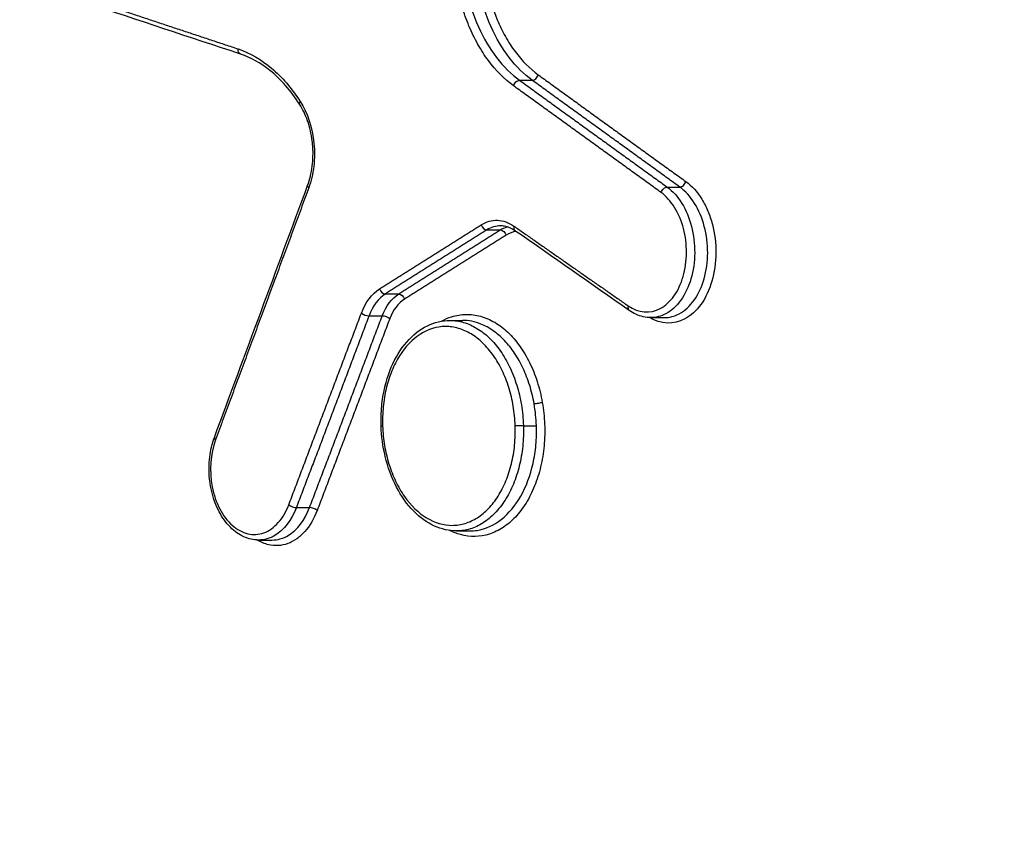
# Model space of a CAD drawing. Units: millimetres. Extents: x -6332 to 6331, y -5079 to 5084.
# Drawn here: x -2910 to -2893, y 2290 to 2304 of the extents above; entities that cross this region are included whole.
import ezdxf

# ---------------------------------------------------------------- set-up
doc = ezdxf.new("R2010")
doc.units = ezdxf.units.MM
doc.header["$LTSCALE"] = 20
doc.linetypes.add('HIDDEN', pattern=[9.525, 6.35, -3.175])
doc.layers.add('2d', color=230, linetype='Continuous')
doc.layers.add('ASTMF3101-TrainingEnvelope_Hatch', color=222, linetype='HIDDEN')

msp = doc.modelspace()

# ---------------------------------------------------------------- hatches: boundary and pattern name
at = {"layer": 'ASTMF3101-TrainingEnvelope_Hatch'}
h = msp.add_hatch(dxfattribs=at)
h.set_pattern_fill('ANSI31', color=256, scale=100, angle=-90)
h.set_pattern_definition([(315, (-3564.52, 2176.9), (224.506, 224.506), [])])
h.paths.add_polyline_path([(-3750.536, 1578.131, 0.414238), (-3660.529, 1668.131), (-3660.529, 1724.739, 0.188396), (-3599.521, 1700.906), (-1969.521, 1700.906, 0.414214), (-1879.521, 1790.906), (-1879.521, 2562.906, 0.414214), (-1969.521, 2652.906), (-3599.521, 2652.906, 0.188396), (-3660.529, 2629.073), (-3660.529, 2720.414, 0.071918), (-3664.214, 2745.906), (-3594.521, 2745.906, 0.414214), (-3544.521, 2795.906), (-3544.521, 2962.913), (-3544.521, 3065.537), (-3544.521, 3181.906, 0.414214), (-3594.521, 3231.906), (-3679.858, 3231.906), (-4209.184, 3231.906), (-4294.521, 3231.906, 0.414214), (-4344.521, 3181.906), (-4344.521, 2962.913), (-4344.521, 2810.463), (-4784.513, 2810.499, 0.414238), (-4874.521, 2720.499), (-4874.521, 1668.216, 0.414189), (-4784.528, 1578.216)])

# ---------------------------------------------------------------- linework, layer by layer
at = {"layer": '2d'}
for p, q in [((-2901.256, 2303.393), (-2901.039, 2303.393)), ((-2898.716, 2301.557), (-2898.499, 2301.557)), ((-2901.818, 2300.82), (-2901.588, 2300.82)), ((-2903.567, 2299.718), (-2903.337, 2299.718)), ((-2903.848, 2299.342), (-2903.621, 2299.342)), ((-2902.455, 2299.263), (-2902.238, 2299.263)), ((-2898.998, 2299.312), (-2898.767, 2299.312)), ((-2901.19, 2297.453), (-2900.967, 2297.453)), ((-2905.098, 2296.044), (-2904.871, 2296.044)), ((-2902.343, 2295.643), (-2902.113, 2295.643)), ((-2905.749, 2295.486), (-2905.519, 2295.486))]:
    msp.add_line(p, q, dxfattribs=at)
at = {"layer": '2d', "extrusion": (0, 0, -1)}
for centre, major_axis, ratio, start_param, end_param in [((-2906.027, 2303.938), (0.0315, 0.0949), 0.719959, 3.141593, 4.430709), ((-2901.286, 2303.303), (0.0586, 0.0811), 0.653836, 4.219775, 5.831791), ((-2904.958, 2303.035), (0.0842, 0.054), 0.478486, 3.141593, 4.00372), ((-2898.746, 2301.468), (0.0586, 0.081), 0.654038, 4.220262, 5.831679), ((-2901.562, 2300.727), (0.0533, -0.0846), 0.700009, 3.549765, 5.078911), ((-2903.312, 2299.625), (0.0533, -0.0846), 0.699909, 3.549706, 5.079223), ((-2903.564, 2299.29), (0.0935, -0.0354), 0.415981, 3.912799, 5.460228), ((-2900.94, 2297.848), (0.0985, 0.0171), 0.125237, 0.736937, 2.316834), ((-2903.54, 2297.449), (0.0999, 0.0034), 0.027295, 2.411438, 3.141593)]:
    msp.add_ellipse(centre, major_axis=major_axis, ratio=ratio, start_param=start_param, end_param=end_param, dxfattribs=at)
at = {"layer": '2d'}
for centre, major_axis, ratio, start_param, end_param in [((-2901.009, 2303.482), (0.0586, 0.0811), 0.653817, 3.592977, 5.205047), ((-2898.469, 2301.647), (0.0586, 0.081), 0.654019, 3.593089, 5.20456), ((-2904.811, 2301.549), (0.0938, -0.0347), 0.410979, 3.141593, 3.961828), ((-2901.843, 2300.912), (0.0533, -0.0846), 0.700027, 4.345923, 5.875002), ((-2901.279, 2300.889), (0.0572, 0.082), 0.659171, 2.051703, 3.141593), ((-2903.592, 2299.81), (0.0533, -0.0846), 0.699927, 4.345611, 5.875062), ((-2899.312, 2299.517), (0.0572, 0.082), 0.659317, 2.051333, 3.141593), ((-2903.905, 2299.395), (0.0935, -0.0354), 0.416005, 3.964561, 5.511968), ((-2901.257, 2297.458), (0.0999, 0.0034), 0.027282, 3.871747, 5.442659), ((-2906.415, 2297.217), (0.0938, -0.0348), 0.410098, 3.141593, 3.961437), ((-2905.155, 2296.096), (0.0935, -0.0355), 0.415338, 3.964257, 5.512293), ((-2904.814, 2295.991), (0.0935, -0.0355), 0.415314, 0.822653, 2.370712)]:
    msp.add_ellipse(centre, major_axis=major_axis, ratio=ratio, start_param=start_param, end_param=end_param, dxfattribs=at)
for points, knots in [([(-2909.746, 2323.677), (-2877.689, 2320.639), (-2846.988, 2317.73), (-2802.967, 2313.562), (-2781.463, 2311.528), (-2757.264, 2309.241), (-2745.386, 2308.119), (-2739.503, 2307.563), (-2736.575, 2307.286), (-2735.114, 2307.148), (-2734.385, 2307.079), (-2734.02, 2307.045), (-2733.838, 2307.028), (-2733.747, 2307.019), (-2733.702, 2307.015), (-2733.679, 2307.013), (-2733.667, 2307.012), (-2733.662, 2307.011), (-2733.659, 2307.011), (-2733.658, 2307.011), (-2733.658, 2307.011), (-2675.284, 2301.498), (-2631.439, 2297.367), (-2572.776, 2291.847), (-2557.955, 2290.458), (-2557.64, 2290.436)], [0, 0, 0, 0, 0.25, 0.25, 0.375, 0.4375, 0.46875, 0.484375, 0.4921875, 0.4960938, 0.4980469, 0.4990234, 0.4995117, 0.4997559, 0.4998779, 0.499939, 0.4999695, 0.4999847, 0.4999924, 0.4999924, 0.5, 0.5, 0.75, 0.75, 0.9999834, 0.9999834, 0.9999834, 0.9999834]), ([(-2901.36, 2303.298), (-2901.517, 2303.412), (-2901.664, 2303.56), (-2901.857, 2303.819), (-2901.917, 2303.912), (-2902.029, 2304.11), (-2902.081, 2304.217), (-2902.173, 2304.436), (-2902.213, 2304.549), (-2902.284, 2304.784), (-2902.313, 2304.907), (-2902.384, 2305.278), (-2902.407, 2305.529), (-2902.405, 2305.784)], [0, 0, 0, 0, 0.00076553, 0.00076553, 0.001148295, 0.001148295, 0.001531061, 0.001531061, 0.001913826, 0.001913826, 0.002296591, 0.002296591, 0.003062121, 0.003062121, 0.003062121, 0.003062121]), ([(-2901.899, 2305.781), (-2901.901, 2305.546), (-2901.88, 2305.314), (-2901.793, 2304.857), (-2901.727, 2304.638), (-2901.6, 2304.335), (-2901.552, 2304.236), (-2901.448, 2304.053), (-2901.393, 2303.967), (-2901.215, 2303.728), (-2901.079, 2303.592), (-2900.935, 2303.487)], [0, 0, 0, 0, 0.000698719, 0.000698719, 0.001397437, 0.001397437, 0.001746796, 0.001746796, 0.002096156, 0.002096156, 0.002794874, 0.002794874, 0.002794874, 0.002794874]), ([(-2902.262, 2305.626), (-2902.254, 2305.395), (-2902.224, 2305.167), (-2902.123, 2304.72), (-2902.054, 2304.51), (-2901.789, 2303.921), (-2901.542, 2303.599), (-2901.256, 2303.393)], [0.000155902, 0.000155902, 0.000155902, 0.000155902, 0.000844894, 0.000844894, 0.001533887, 0.001533887, 0.002911871, 0.002911871, 0.002911871, 0.002911871]), ([(-2901.039, 2303.393), (-2901.324, 2303.599), (-2901.57, 2303.921), (-2901.833, 2304.51), (-2901.902, 2304.72), (-2902.002, 2305.167), (-2902.031, 2305.395), (-2902.038, 2305.626)], [0, 0, 0, 0, 0.001393118, 0.001393118, 0.002089677, 0.002089677, 0.002786236, 0.002786236, 0.002786236, 0.002786236]), ([(-2906.101, 2303.933), (-2905.899, 2303.866), (-2905.705, 2303.754), (-2905.342, 2303.447), (-2905.178, 2303.257), (-2905.033, 2303.03)], [0, 0, 0, 0, 0.000912158, 0.000912158, 0.001824316, 0.001824316, 0.001824316, 0.001824316]), ([(-2905.042, 2302.981), (-2905.191, 2303.213), (-2905.366, 2303.411), (-2905.713, 2303.69), (-2905.885, 2303.786), (-2906.058, 2303.843)], [0, 0, 0, 0, 0.0948537, 0.0948537, 0.1767762, 0.1767762, 0.1767762, 0.1767762]), ([(-2904.905, 2301.583), (-2904.867, 2301.686), (-2904.84, 2301.8), (-2904.817, 2301.976), (-2904.813, 2302.037), (-2904.812, 2302.113), (-2904.811, 2302.129), (-2904.812, 2302.156), (-2904.812, 2302.168), (-2904.812, 2302.184), (-2904.812, 2302.188), (-2904.813, 2302.206), (-2904.814, 2302.219), (-2904.817, 2302.272), (-2904.82, 2302.311), (-2904.84, 2302.469), (-2904.867, 2302.587), (-2904.941, 2302.799), (-2904.988, 2302.897), (-2905.042, 2302.981)], [0, 0, 0, 0, 0.0363007, 0.0363007, 0.0546485, 0.0546485, 0.0593335, 0.0593335, 0.0628469, 0.0628469, 0.0641643, 0.0641643, 0.0681171, 0.0681171, 0.0799891, 0.0799891, 0.1159884, 0.1159884, 0.1508667, 0.1508667, 0.1508667, 0.1508667]), ([(-2905.033, 2303.03), (-2904.905, 2302.831), (-2904.821, 2302.577), (-2904.782, 2302.177), (-2904.783, 2302.044), (-2904.814, 2301.782), (-2904.843, 2301.659), (-2904.885, 2301.544)], [0, 0, 0, 0, 0.000800816, 0.000800816, 0.001201224, 0.001201224, 0.001601632, 0.001601632, 0.001601632, 0.001601632]), ([(-2898.395, 2301.652), (-2898.291, 2301.577), (-2898.198, 2301.474), (-2898.081, 2301.285), (-2898.046, 2301.217), (-2897.986, 2301.073), (-2897.959, 2300.995), (-2897.897, 2300.758), (-2897.876, 2300.589), (-2897.879, 2300.256), (-2897.902, 2300.09), (-2897.989, 2299.791), (-2898.053, 2299.654), (-2898.212, 2299.431), (-2898.307, 2299.345), (-2898.605, 2299.185), (-2898.825, 2299.194), (-2899.022, 2299.312)], [0, 0, 0, 0, 0.000499774, 0.000499774, 0.000749662, 0.000749662, 0.000999549, 0.000999549, 0.001499323, 0.001499323, 0.001999097, 0.001999097, 0.002498872, 0.002498872, 0.002998646, 0.002998646, 0.003928828, 0.003928828, 0.003928828, 0.003928828]), ([(-2899.387, 2299.513), (-2899.211, 2299.39), (-2899.01, 2299.374), (-2898.746, 2299.516), (-2898.666, 2299.589), (-2898.532, 2299.777), (-2898.478, 2299.892), (-2898.404, 2300.145), (-2898.385, 2300.285), (-2898.383, 2300.566), (-2898.4, 2300.709), (-2898.47, 2300.976), (-2898.523, 2301.1), (-2898.654, 2301.313), (-2898.733, 2301.4), (-2898.82, 2301.463)], [0, 0, 0, 0, 0.000855144, 0.000855144, 0.001282716, 0.001282716, 0.001710288, 0.001710288, 0.00213786, 0.00213786, 0.002565432, 0.002565432, 0.002993003, 0.002993003, 0.003420575, 0.003420575, 0.003420575, 0.003420575]), ([(-2898.716, 2301.557), (-2898.621, 2301.488), (-2898.535, 2301.393), (-2898.392, 2301.161), (-2898.335, 2301.025), (-2898.26, 2300.734), (-2898.241, 2300.577), (-2898.244, 2300.271), (-2898.266, 2300.118), (-2898.347, 2299.841), (-2898.407, 2299.715), (-2898.554, 2299.51), (-2898.641, 2299.43), (-2898.821, 2299.334), (-2898.909, 2299.312), (-2898.998, 2299.312)], [0, 0, 0, 0, 0.000460813, 0.000460813, 0.000921626, 0.000921626, 0.001382439, 0.001382439, 0.001843252, 0.001843252, 0.002304065, 0.002304065, 0.002764878, 0.002764878, 0.003163631, 0.003163631, 0.003163631, 0.003163631]), ([(-2898.766, 2299.312), (-2898.677, 2299.312), (-2898.59, 2299.334), (-2898.412, 2299.43), (-2898.325, 2299.51), (-2898.178, 2299.716), (-2898.12, 2299.841), (-2898.04, 2300.118), (-2898.019, 2300.271), (-2898.018, 2300.577), (-2898.038, 2300.734), (-2898.115, 2301.025), (-2898.172, 2301.161), (-2898.317, 2301.393), (-2898.403, 2301.488), (-2898.499, 2301.557)], [0.000532969, 0.000532969, 0.000532969, 0.000532969, 0.000934115, 0.000934115, 0.001401173, 0.001401173, 0.001868231, 0.001868231, 0.002335289, 0.002335289, 0.002802346, 0.002802346, 0.003269404, 0.003269404, 0.003736462, 0.003736462, 0.003736462, 0.003736462]), ([(-2901.917, 2300.907), (-2901.829, 2300.963), (-2901.733, 2300.989), (-2901.54, 2300.981), (-2901.444, 2300.947), (-2901.354, 2300.885)], [0, 0, 0, 0, 0.0004364902, 0.0004364902, 0.0008729803, 0.0008729803, 0.0008729803, 0.0008729803]), ([(-2901.337, 2300.807), (-2901.395, 2300.847), (-2901.455, 2300.873), (-2901.537, 2300.888), (-2901.56, 2300.89), (-2901.583, 2300.89)], [0, 0, 0, 0, 0.03051546, 0.03051546, 0.04228661, 0.04228661, 0.04228661, 0.04228661]), ([(-2898.998, 2299.312), (-2899.085, 2299.312), (-2899.172, 2299.332), (-2899.294, 2299.387), (-2899.333, 2299.409), (-2899.37, 2299.435)], [0, 0, 0, 0, 0.03538727, 0.03538727, 0.05241785, 0.05241785, 0.05241785, 0.05241785]), ([(-2903.639, 2297.445), (-2903.64, 2297.457), (-2903.64, 2297.469), (-2903.641, 2297.517), (-2903.641, 2297.553), (-2903.638, 2297.697), (-2903.63, 2297.804), (-2903.586, 2298.103), (-2903.535, 2298.291), (-2903.395, 2298.622), (-2903.304, 2298.77), (-2903.095, 2299.012), (-2902.974, 2299.109), (-2902.721, 2299.232), (-2902.587, 2299.263), (-2902.455, 2299.263)], [0, 0, 0, 0, 0.0035936, 0.0035936, 0.0143786, 0.0143786, 0.0468431, 0.0468431, 0.1069971, 0.1069971, 0.1661657, 0.1661657, 0.225264, 0.225264, 0.2811177, 0.2811177, 0.2811177, 0.2811177]), ([(-2902.598, 2299.251), (-2902.542, 2299.283), (-2902.484, 2299.308), (-2902.345, 2299.352), (-2902.261, 2299.366), (-2902.094, 2299.369), (-2902.011, 2299.358), (-2901.846, 2299.313), (-2901.763, 2299.277), (-2901.606, 2299.184), (-2901.53, 2299.127), (-2901.385, 2298.99), (-2901.317, 2298.911), (-2901.193, 2298.738), (-2901.135, 2298.641), (-2901.034, 2298.434), (-2900.99, 2298.326), (-2900.917, 2298.096), (-2900.887, 2297.976), (-2900.866, 2297.853)], [0.014441574, 0.014441574, 0.014441574, 0.014441574, 0.01471684, 0.01471684, 0.015094517, 0.015094517, 0.015472193, 0.015472193, 0.015849869, 0.015849869, 0.016227546, 0.016227546, 0.016605222, 0.016605222, 0.016982899, 0.016982899, 0.017360575, 0.017360575, 0.017738252, 0.017738252, 0.017738252, 0.017738252]), ([(-2902.455, 2299.263), (-2902.377, 2299.263), (-2902.297, 2299.252), (-2902.141, 2299.206), (-2902.065, 2299.172), (-2901.916, 2299.082), (-2901.843, 2299.026), (-2901.708, 2298.895), (-2901.645, 2298.82), (-2901.527, 2298.652), (-2901.474, 2298.561), (-2901.38, 2298.365), (-2901.339, 2298.259), (-2901.271, 2298.041), (-2901.245, 2297.928), (-2901.206, 2297.696), (-2901.194, 2297.577), (-2901.19, 2297.458)], [0.014155142, 0.014155142, 0.014155142, 0.014155142, 0.014505638, 0.014505638, 0.014859302, 0.014859302, 0.015212967, 0.015212967, 0.015566631, 0.015566631, 0.015920296, 0.015920296, 0.016273961, 0.016273961, 0.016627625, 0.016627625, 0.01698129, 0.01698129, 0.01698129, 0.01698129]), ([(-2901.006, 2297.828), (-2901.025, 2297.936), (-2901.051, 2298.044), (-2901.114, 2298.248), (-2901.152, 2298.345), (-2901.238, 2298.53), (-2901.288, 2298.619), (-2901.395, 2298.779), (-2901.452, 2298.851), (-2901.577, 2298.982), (-2901.643, 2299.039), (-2901.779, 2299.134), (-2901.849, 2299.172), (-2902.026, 2299.243), (-2902.132, 2299.264), (-2902.238, 2299.263)], [0.006085662, 0.006085662, 0.006085662, 0.006085662, 0.006418894, 0.006418894, 0.006752126, 0.006752126, 0.007085358, 0.007085358, 0.00741859, 0.00741859, 0.007751822, 0.007751822, 0.008085054, 0.008085054, 0.00856258, 0.00856258, 0.00856258, 0.00856258]), ([(-2901.332, 2297.453), (-2901.335, 2297.566), (-2901.347, 2297.679), (-2901.384, 2297.898), (-2901.409, 2298.004), (-2901.473, 2298.211), (-2901.513, 2298.311), (-2901.602, 2298.496), (-2901.652, 2298.582), (-2901.764, 2298.741), (-2901.824, 2298.812), (-2901.952, 2298.935), (-2902.021, 2298.988), (-2902.162, 2299.073), (-2902.234, 2299.105), (-2902.382, 2299.148), (-2902.458, 2299.159), (-2902.682, 2299.158), (-2902.83, 2299.113), (-2903.099, 2298.941), (-2903.222, 2298.813), (-2903.371, 2298.576), (-2903.417, 2298.488), (-2903.493, 2298.301), (-2903.525, 2298.203), (-2903.575, 2297.996), (-2903.593, 2297.887), (-2903.614, 2297.668), (-2903.618, 2297.557), (-2903.614, 2297.444)], [0.005434458, 0.005434458, 0.005434458, 0.005434458, 0.00577354, 0.00577354, 0.006112621, 0.006112621, 0.006451702, 0.006451702, 0.006790784, 0.006790784, 0.007129865, 0.007129865, 0.007468946, 0.007468946, 0.007808027, 0.007808027, 0.008147109, 0.008147109, 0.008825271, 0.008825271, 0.009503434, 0.009503434, 0.009842515, 0.009842515, 0.010181596, 0.010181596, 0.010520678, 0.010520678, 0.010859759, 0.010859759, 0.010859759, 0.010859759]), ([(-2900.866, 2297.853), (-2900.845, 2297.73), (-2900.831, 2297.604), (-2900.821, 2297.355), (-2900.824, 2297.231), (-2900.847, 2296.984), (-2900.867, 2296.863), (-2900.921, 2296.632), (-2900.956, 2296.521), (-2901.041, 2296.31), (-2901.09, 2296.212), (-2901.2, 2296.034), (-2901.262, 2295.953), (-2901.395, 2295.811), (-2901.466, 2295.751), (-2901.616, 2295.653), (-2901.696, 2295.614), (-2901.937, 2295.537), (-2902.109, 2295.534), (-2902.334, 2295.597), (-2902.395, 2295.62), (-2902.454, 2295.65)], [0.005648189, 0.005648189, 0.005648189, 0.005648189, 0.006026141, 0.006026141, 0.006404094, 0.006404094, 0.006782046, 0.006782046, 0.007159999, 0.007159999, 0.007537951, 0.007537951, 0.007915904, 0.007915904, 0.008293856, 0.008293856, 0.008671809, 0.008671809, 0.009427714, 0.009427714, 0.009707322, 0.009707322, 0.009707322, 0.009707322]), ([(-2900.967, 2297.453), (-2900.969, 2297.516), (-2900.973, 2297.578), (-2900.986, 2297.704), (-2900.995, 2297.766), (-2901.006, 2297.828)], [0.0057079736, 0.0057079736, 0.0057079736, 0.0057079736, 0.0058968178, 0.0058968178, 0.0060856619, 0.0060856619, 0.0060856619, 0.0060856619]), ([(-2902.343, 2295.643), (-2902.47, 2295.643), (-2902.599, 2295.672), (-2902.848, 2295.785), (-2902.971, 2295.873), (-2903.191, 2296.096), (-2903.292, 2296.237), (-2903.458, 2296.555), (-2903.525, 2296.737), (-2903.61, 2297.093), (-2903.633, 2297.27), (-2903.639, 2297.445)], [0.0000091, 0.0000091, 0.0000091, 0.0000091, 0.0536584, 0.0536584, 0.1099149, 0.1099149, 0.1680214, 0.1680214, 0.2272871, 0.2272871, 0.2798685, 0.2798685, 0.2798685, 0.2798685]), ([(-2903.614, 2297.444), (-2903.61, 2297.331), (-2903.599, 2297.22), (-2903.562, 2297.002), (-2903.537, 2296.894), (-2903.472, 2296.687), (-2903.434, 2296.589), (-2903.345, 2296.403), (-2903.294, 2296.315), (-2903.128, 2296.079), (-2902.996, 2295.952), (-2902.716, 2295.783), (-2902.564, 2295.738), (-2902.34, 2295.739), (-2902.265, 2295.75), (-2902.12, 2295.795), (-2902.05, 2295.827), (-2901.915, 2295.913), (-2901.85, 2295.967), (-2901.73, 2296.092), (-2901.675, 2296.162), (-2901.574, 2296.323), (-2901.53, 2296.409), (-2901.453, 2296.595), (-2901.421, 2296.695), (-2901.371, 2296.902), (-2901.353, 2297.009), (-2901.331, 2297.228), (-2901.328, 2297.341), (-2901.332, 2297.453)], [0.000008904, 0.000008904, 0.000008904, 0.000008904, 0.000348001, 0.000348001, 0.000687098, 0.000687098, 0.001026195, 0.001026195, 0.001365292, 0.001365292, 0.002043487, 0.002043487, 0.002721681, 0.002721681, 0.003060778, 0.003060778, 0.003399875, 0.003399875, 0.003738973, 0.003738973, 0.00407807, 0.00407807, 0.004417167, 0.004417167, 0.004756264, 0.004756264, 0.005095361, 0.005095361, 0.005434458, 0.005434458, 0.005434458, 0.005434458]), ([(-2901.19, 2297.453), (-2901.187, 2297.334), (-2901.191, 2297.215), (-2901.215, 2296.983), (-2901.234, 2296.87), (-2901.288, 2296.651), (-2901.322, 2296.546), (-2901.404, 2296.35), (-2901.451, 2296.258), (-2901.558, 2296.089), (-2901.617, 2296.014), (-2901.744, 2295.883), (-2901.813, 2295.827), (-2901.956, 2295.736), (-2902.03, 2295.701), (-2902.184, 2295.655), (-2902.263, 2295.643), (-2902.342, 2295.643), (-2902.343, 2295.643), (-2902.343, 2295.643)], [0.005658829, 0.005658829, 0.005658829, 0.005658829, 0.006012523, 0.006012523, 0.006366218, 0.006366218, 0.006719912, 0.006719912, 0.007073607, 0.007073607, 0.007427301, 0.007427301, 0.007780995, 0.007780995, 0.00813469, 0.00813469, 0.008488384, 0.008488384, 0.008489618, 0.008489618, 0.008489618, 0.008489618]), ([(-2902.113, 2295.643), (-2902.071, 2295.643), (-2902.028, 2295.646), (-2901.841, 2295.676), (-2901.699, 2295.74), (-2901.443, 2295.941), (-2901.328, 2296.079), (-2901.143, 2296.406), (-2901.07, 2296.599), (-2901.002, 2296.908), (-2900.985, 2297.015), (-2900.966, 2297.233), (-2900.963, 2297.343), (-2900.967, 2297.453)], [0.002850535, 0.002850535, 0.002850535, 0.002850535, 0.003040399, 0.003040399, 0.003707293, 0.003707293, 0.004374187, 0.004374187, 0.00504108, 0.00504108, 0.005374527, 0.005374527, 0.005707974, 0.005707974, 0.005707974, 0.005707974]), ([(-2905.749, 2295.486), (-2905.835, 2295.486), (-2905.923, 2295.506), (-2906.086, 2295.58), (-2906.164, 2295.636), (-2906.307, 2295.779), (-2906.373, 2295.87), (-2906.482, 2296.076), (-2906.526, 2296.195), (-2906.57, 2296.379), (-2906.581, 2296.442), (-2906.593, 2296.537), (-2906.596, 2296.568), (-2906.599, 2296.612), (-2906.599, 2296.624), (-2906.6, 2296.64), (-2906.6, 2296.645), (-2906.601, 2296.656), (-2906.601, 2296.663), (-2906.601, 2296.69), (-2906.602, 2296.71), (-2906.601, 2296.79), (-2906.597, 2296.851), (-2906.576, 2297.029), (-2906.548, 2297.146), (-2906.509, 2297.251)], [0, 0, 0, 0, 0.0351356, 0.0351356, 0.07043, 0.07043, 0.107952, 0.107952, 0.1466345, 0.1466345, 0.1657387, 0.1657387, 0.1753008, 0.1753008, 0.1788841, 0.1788841, 0.1802277, 0.1802277, 0.1822432, 0.1822432, 0.1882913, 0.1882913, 0.206481, 0.206481, 0.2431038, 0.2431038, 0.2431038, 0.2431038]), ([(-2906.49, 2297.212), (-2906.58, 2296.97), (-2906.6, 2296.675), (-2906.52, 2296.264), (-2906.475, 2296.135), (-2906.357, 2295.908), (-2906.284, 2295.812), (-2906.12, 2295.666), (-2906.028, 2295.616), (-2905.843, 2295.573), (-2905.747, 2295.578), (-2905.568, 2295.643), (-2905.483, 2295.703), (-2905.336, 2295.868), (-2905.275, 2295.971), (-2905.229, 2296.092)], [0, 0, 0, 0, 0.000849024, 0.000849024, 0.001273537, 0.001273537, 0.001698049, 0.001698049, 0.002122561, 0.002122561, 0.002547073, 0.002547073, 0.002971586, 0.002971586, 0.003396098, 0.003396098, 0.003396098, 0.003396098]), ([(-2905.098, 2296.044), (-2905.181, 2295.826), (-2905.311, 2295.658), (-2905.556, 2295.513), (-2905.652, 2295.486), (-2905.749, 2295.486)], [0, 0, 0, 0, 0.000757091, 0.000757091, 0.001191392, 0.001191392, 0.001191392, 0.001191392]), ([(-2905.519, 2295.486), (-2905.422, 2295.486), (-2905.326, 2295.513), (-2905.082, 2295.658), (-2904.953, 2295.826), (-2904.871, 2296.044)], [0.002505863, 0.002505863, 0.002505863, 0.002505863, 0.002945255, 0.002945255, 0.003712434, 0.003712434, 0.003712434, 0.003712434]), ([(-2904.74, 2295.996), (-2904.794, 2295.853), (-2904.866, 2295.73), (-2904.997, 2295.583), (-2905.043, 2295.541), (-2905.142, 2295.472), (-2905.194, 2295.444), (-2905.354, 2295.386), (-2905.468, 2295.38), (-2905.643, 2295.421), (-2905.709, 2295.448), (-2905.771, 2295.486)], [0, 0, 0, 0, 0.000496966, 0.000496966, 0.000745449, 0.000745449, 0.000993932, 0.000993932, 0.001490899, 0.001490899, 0.001788067, 0.001788067, 0.001788067, 0.001788067])]:
    msp.add_open_spline(points, degree=3, knots=knots, dxfattribs=at)
for points in [[(-2557.924, 2288.46), (-2667.46, 2298.745), (-2784.866, 2309.838), (-2910.167, 2321.738)], [(-2906.058, 2303.843), (-2906.94, 2304.135), (-2907.821, 2304.427), (-2908.702, 2304.72)], [(-2906.509, 2297.251), (-2905.973, 2298.695), (-2905.439, 2300.139), (-2904.905, 2301.583)], [(-2901.583, 2300.89), (-2901.664, 2300.89), (-2901.744, 2300.866), (-2901.818, 2300.82)], [(-2901.588, 2300.82), (-2901.55, 2300.843), (-2901.51, 2300.861), (-2901.47, 2300.873)], [(-2901.316, 2300.793), (-2901.375, 2300.786), (-2901.433, 2300.766), (-2901.488, 2300.732)], [(-2899.37, 2299.435), (-2900.025, 2299.892), (-2900.681, 2300.35), (-2901.337, 2300.807)], [(-2903.979, 2299.39), (-2903.909, 2299.577), (-2903.799, 2299.722), (-2903.667, 2299.806)], [(-2903.567, 2299.718), (-2903.686, 2299.642), (-2903.785, 2299.511), (-2903.848, 2299.342)], [(-2903.621, 2299.342), (-2903.556, 2299.511), (-2903.457, 2299.642), (-2903.337, 2299.718)], [(-2903.237, 2299.63), (-2903.344, 2299.562), (-2903.433, 2299.445), (-2903.49, 2299.294)], [(-2898.767, 2299.312), (-2898.767, 2299.312), (-2898.766, 2299.312), (-2898.766, 2299.312)], [(-2901.19, 2297.458), (-2901.19, 2297.457), (-2901.19, 2297.456), (-2901.19, 2297.454), (-2901.19, 2297.453)]]:
    msp.add_open_spline(points, degree=3, dxfattribs=at)
for points, weights in [([(-2908.745, 2304.81), (-2907.864, 2304.518), (-2906.983, 2304.225), (-2906.101, 2303.933)], [1, 0.999999991511, 0.999999991511, 1]), ([(-2900.935, 2303.487), (-2900.088, 2302.875), (-2899.241, 2302.263), (-2898.395, 2301.652)], [1, 0.999999962802, 0.999999962802, 1]), ([(-2898.82, 2301.463), (-2899.667, 2302.075), (-2900.513, 2302.687), (-2901.36, 2303.298)], [1, 0.999999962794, 0.999999962794, 1]), ([(-2901.256, 2303.393), (-2900.409, 2302.781), (-2899.563, 2302.169), (-2898.716, 2301.557)], [1, 0.999999962794, 0.999999962794, 1]), ([(-2898.499, 2301.557), (-2899.345, 2302.169), (-2900.192, 2302.781), (-2901.039, 2303.393)], [1, 0.999999962802, 0.999999962802, 1]), ([(-2904.885, 2301.544), (-2905.419, 2300.1), (-2905.954, 2298.656), (-2906.49, 2297.212)], [1, 0.999999792726, 0.999999792726, 1]), ([(-2903.667, 2299.806), (-2903.083, 2300.173), (-2902.5, 2300.54), (-2901.917, 2300.907)], [1, 0.999999986597, 0.999999986597, 1]), ([(-2901.818, 2300.82), (-2902.401, 2300.452), (-2902.984, 2300.085), (-2903.567, 2299.718)], [1, 0.999999986597, 0.999999986597, 1]), ([(-2903.337, 2299.718), (-2902.754, 2300.085), (-2902.171, 2300.452), (-2901.588, 2300.82)], [1, 0.9999999866, 0.9999999866, 1]), ([(-2901.354, 2300.885), (-2900.698, 2300.427), (-2900.042, 2299.97), (-2899.387, 2299.513)], [1, 0.999999979208, 0.999999979208, 1]), ([(-2901.488, 2300.732), (-2902.071, 2300.364), (-2902.654, 2299.997), (-2903.237, 2299.63)], [1, 0.9999999866, 0.9999999866, 1]), ([(-2905.229, 2296.092), (-2904.812, 2297.191), (-2904.395, 2298.291), (-2903.979, 2299.39)], [1, 0.99999987984, 0.99999987984, 1]), ([(-2903.848, 2299.342), (-2904.264, 2298.243), (-2904.681, 2297.143), (-2905.098, 2296.044)], [1, 0.99999987984, 0.99999987984, 1]), ([(-2904.871, 2296.044), (-2904.454, 2297.143), (-2904.037, 2298.243), (-2903.621, 2299.342)], [1, 0.999999879867, 0.999999879867, 1]), ([(-2903.49, 2299.294), (-2903.906, 2298.195), (-2904.323, 2297.095), (-2904.74, 2295.996)], [1, 0.999999879867, 0.999999879867, 1])]:
    msp.add_rational_spline(points, weights, degree=3, dxfattribs=at)

doc.saveas('drawing.dxf')
